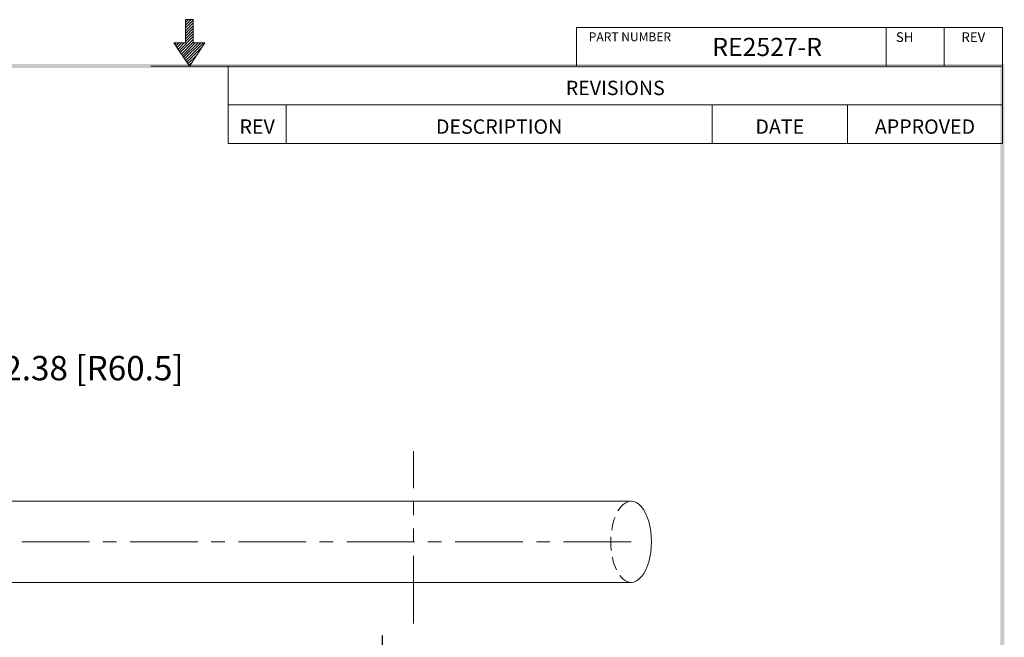
# Model space of a CAD drawing. Units: inches. Extents: x 230.3 to 261.2, y 377.2 to 401.1.
# Drawn here: x 242.6 to 260.8, y 389.7 to 401.1 of the extents above; entities that cross this region are included whole.
import ezdxf
from ezdxf.enums import TextEntityAlignment as Align

# ---------------------------------------------------------------- set-up
doc = ezdxf.new("R2010")
doc.units = ezdxf.units.IN
doc.header["$MEASUREMENT"] = 0
for name, pattern in [('CENTER', [2, 1.25, -0.25, 0.25, -0.25]), ('HIDDEN', [0.375, 0.25, -0.125]), ('PHANTOM', [2.5, 1.25, -0.25, 0.25, -0.25, 0.25, -0.25])]:
    doc.linetypes.add(name, pattern=pattern)
for name, color, linetype, lineweight in [('center', 2, 'CENTER', 9), ('dim', 1, 'Continuous', 9), ('hidden', 5, 'HIDDEN', 9), ('obj', 3, 'Continuous', 20), ('phantom', 4, 'PHANTOM', 9)]:
    doc.layers.add(name, color=color, linetype=linetype, lineweight=lineweight)
doc.styles.add('bahw$0$STANDARD', font='txt')
doc.dimstyles.new('ROBS', dxfattribs={"dimtxt": 0.18, "dimasz": 0.18, "dimexe": 0.18, "dimexo": 0.0625, "dimgap": 0.09, "dimtad": 0, "dimtih": 1, "dimtoh": 1, "dimzin": 4, "dimdsep": 46, "dimtxsty": 'Standard', "dimcen": 0.09, "dimadec": 0, "dimazin": 0, "dimtfac": 1, "dimtofl": 0, "dimtmove": 0, "dimatfit": 3, "dimfxl": 1, "dimtolj": 1, "dimtzin": 12, "dimarcsym": 0})

# ---------------------------------------------------------------- blocks, each defined once
blk = doc.blocks.new('bahw')
at = {"color": 7}
for p, q in [((5.8608, 8.9525), (5.8108, 8.9525)), ((5.8108, 8.9525), (5.8108, 8.8025)), ((5.8468, 8.9525), (5.8108, 8.9165)), ((5.8291, 8.9525), (5.8108, 8.9342)), ((5.8115, 8.9525), (5.8108, 8.9518)), ((5.8608, 8.9488), (5.8108, 8.8988)), ((5.8608, 8.9311), (5.8108, 8.8811)), ((5.8608, 8.9135), (5.8108, 8.8635)), ((5.8608, 8.8025), (5.8608, 8.9525)), ((8.3358, 8.9025), (8.3358, 8.6525)), ((11.0858, 8.9025), (8.3358, 8.9025)), ((10.3358, 8.6525), (10.3358, 8.9025)), ((10.7108, 8.9025), (10.7108, 8.6525)), ((11.0858, 8.6525), (11.0858, 8.9025)), ((5.8608, 8.8427), (5.7697, 8.7516)), ((5.8608, 8.8958), (5.8108, 8.8458)), ((5.8608, 8.8781), (5.8108, 8.8281)), ((5.8608, 8.8604), (5.8108, 8.8104)), ((5.8358, 8.6525), (5.7358, 8.8025)), ((5.7358, 8.8025), (5.8108, 8.8025)), ((5.7499, 8.8025), (5.7414, 8.7941)), ((5.7675, 8.8025), (5.7485, 8.7835)), ((5.7852, 8.8025), (5.7556, 8.7729)), ((5.8029, 8.8025), (5.7626, 8.7622)), ((5.8608, 8.8251), (5.7768, 8.741)), ((5.8608, 8.8074), (5.7839, 8.7304)), ((5.8736, 8.8025), (5.7909, 8.7198)), ((5.8913, 8.8025), (5.798, 8.7092)), ((5.909, 8.8025), (5.8051, 8.6986)), ((5.9266, 8.8025), (5.8121, 8.688)), ((5.9188, 8.777), (5.8192, 8.6774)), ((5.9358, 8.8025), (5.8358, 8.6525)), ((5.8608, 8.8025), (5.9358, 8.8025)), ((5.8835, 8.724), (5.8263, 8.6668)), ((5.5858, 8.6525), (11.0858, 8.6525)), ((5.8481, 8.671), (5.8334, 8.6562)), ((6.0858, 8.6525), (6.0858, 8.1525)), ((8.3358, 8.6525), (11.0858, 8.6525)), ((11.0858, 8.6525), (11.0858, 8.1525)), ((6.0858, 8.4025), (11.0858, 8.4025)), ((6.4608, 8.4025), (6.4608, 8.1525)), ((9.2108, 8.1525), (9.2108, 8.4025)), ((10.0858, 8.1525), (10.0858, 8.4025)), ((6.0858, 8.1525), (11.0858, 8.1525))]:
    blk.add_line(p, q, dxfattribs=at)
for points in [[(0.5858, 8.665), (0.5858, 8.64), (11.0983, 8.665), (11.0733, 8.64)], [(11.0983, 8.665), (11.0733, 8.64), (11.0983, 0.89), (11.0733, 0.915)]]:
    blk.add_trace(points, dxfattribs=at)
at = {"style": 'bahw$0$STANDARD'}
blk.add_text('PART NUMBER', height=0.056955, dxfattribs=at).set_placement((8.415, 8.8133))
at = {"color": 7, "style": 'bahw$0$STANDARD'}
blk.add_text('SH', height=0.0625, dxfattribs=at).set_placement((10.3983, 8.8087))
for s, height, p in [('REV', 0.0625, (10.8983, 8.8087)), ('REVISIONS', 0.093, (8.5858, 8.465)), ('REV', 0.093, (6.2733, 8.215)), ('DESCRIPTION', 0.093, (7.8358, 8.215)), ('DATE', 0.093, (9.6483, 8.215)), ('APPROVED', 0.093, (10.5858, 8.215))]:
    blk.add_text(s, height=height, dxfattribs=at).set_placement(p, align=Align.CENTER)
blk = doc.blocks.new('*D6')
at = {"layer": 'Defpoints', "color": 0}
for p in [(239.697, 390.669), (239.697, 389.235), (249.316, 386.862)]:
    blk.add_point(p, dxfattribs=at)
at = {"layer": 'dim', "color": 0, "lineweight": -2}
for p, q in [((239.697, 390.513), (239.697, 388.785)), ((249.316, 387.018), (249.316, 389.685)), ((240.147, 389.235), (242.107, 389.235)), ((248.866, 389.235), (246.907, 389.235))]:
    blk.add_line(p, q, dxfattribs=at)
at = {"layer": 'dim', "color": 0}
for points in [[(240.147, 389.31), (240.147, 389.16), (239.697, 389.235)], [(248.866, 389.31), (248.866, 389.16), (249.316, 389.235)]]:
    blk.add_solid(points, dxfattribs=at)
at = {"layer": 'dim', "color": 0, "insert": (244.507, 389.235), "char_height": 0.45, "attachment_point": 5}
blk.add_mtext('\\A1;9.62 [244.3]', dxfattribs=at)
blk = doc.blocks.new('*D7')
at = {"layer": 'Defpoints', "color": 0}
for p in [(239.697, 393.799), (237.827, 392.328)]:
    blk.add_point(p, dxfattribs=at)
at = {"layer": 'dim', "color": 0, "lineweight": -2}
for p, q in [((240.749, 394.627), (238.18, 392.606)), ((241.199, 394.627), (240.749, 394.627))]:
    blk.add_line(p, q, dxfattribs=at)
at = {"layer": 'dim', "color": 0}
blk.add_solid([(238.134, 392.665), (238.227, 392.547), (237.827, 392.328)], dxfattribs=at)
at = {"layer": 'dim', "color": 0, "insert": (243.786, 394.627), "char_height": 0.45, "attachment_point": 5}
blk.add_mtext('\\A1;R2.38 [R60.5]', dxfattribs=at)

msp = doc.modelspace()

# ---------------------------------------------------------------- linework, layer by layer
at = {"layer": 'center'}
msp.add_lwpolyline([(253.906, 391.419), (239.697, 391.419, -0.414214), (237.317, 393.799), (237.317, 397.803)], format="xyb", dxfattribs=at)
at = {"layer": 'hidden', "extrusion": (0, 0, -1)}
msp.add_ellipse((253.906, 391.419), major_axis=(0, 0.75), ratio=0.5, start_param=3.141593, end_param=6.283185, dxfattribs=at)
at = {"layer": 'obj'}
for points in [[(253.906, 390.669), (239.697, 390.669, -0.414214), (236.567, 393.799), (236.567, 397.803)], [(253.906, 392.169), (239.697, 392.169, -0.414214), (238.067, 393.799), (238.067, 397.803)]]:
    msp.add_lwpolyline(points, format="xyb", dxfattribs=at)
at = {"layer": 'obj', "extrusion": (0, 0, -1)}
msp.add_ellipse((253.906, 391.419), major_axis=(0, 0.75), ratio=0.5, start_param=0, end_param=3.141593, dxfattribs=at)
at = {"layer": 'phantom'}
msp.add_line((249.887, 389.912), (249.887, 393.094), dxfattribs=at)

# ---------------------------------------------------------------- block references
at = {"layer": 'dim', "xscale": 2.858413612533448, "yscale": 2.858413612533448, "zscale": 2.858413612533448}
msp.add_blockref('bahw', (229.071, 375.474), dxfattribs=at)

# ---------------------------------------------------------------- texts
at = {"layer": 'dim'}
msp.add_text('RE2527-R', height=0.3354, dxfattribs=at).set_placement((255.404, 400.392))

# ---------------------------------------------------------------- dimensions: what is measured, and where the dimension line sits
dim = msp.add_radius_dim(center=(239.697, 393.799), mpoint=(237.827, 392.328), dimstyle='ROBS', override={"dimscale": 2.5}, dxfattribs=at)
dim.commit()
dim.dimension.update_dxf_attribs({"geometry": '*D7', "text_midpoint": (243.786, 394.627), "dimtype": 164})
dim = msp.add_linear_dim(base=(239.697, 389.235), p1=(249.316, 386.862), p2=(239.697, 390.669), angle=180, dimstyle='ROBS', override={"dimscale": 2.5}, dxfattribs=at)
dim.commit()
dim.dimension.update_dxf_attribs({"geometry": '*D6', "text_midpoint": (244.507, 389.235)})

doc.saveas('drawing.dxf')
